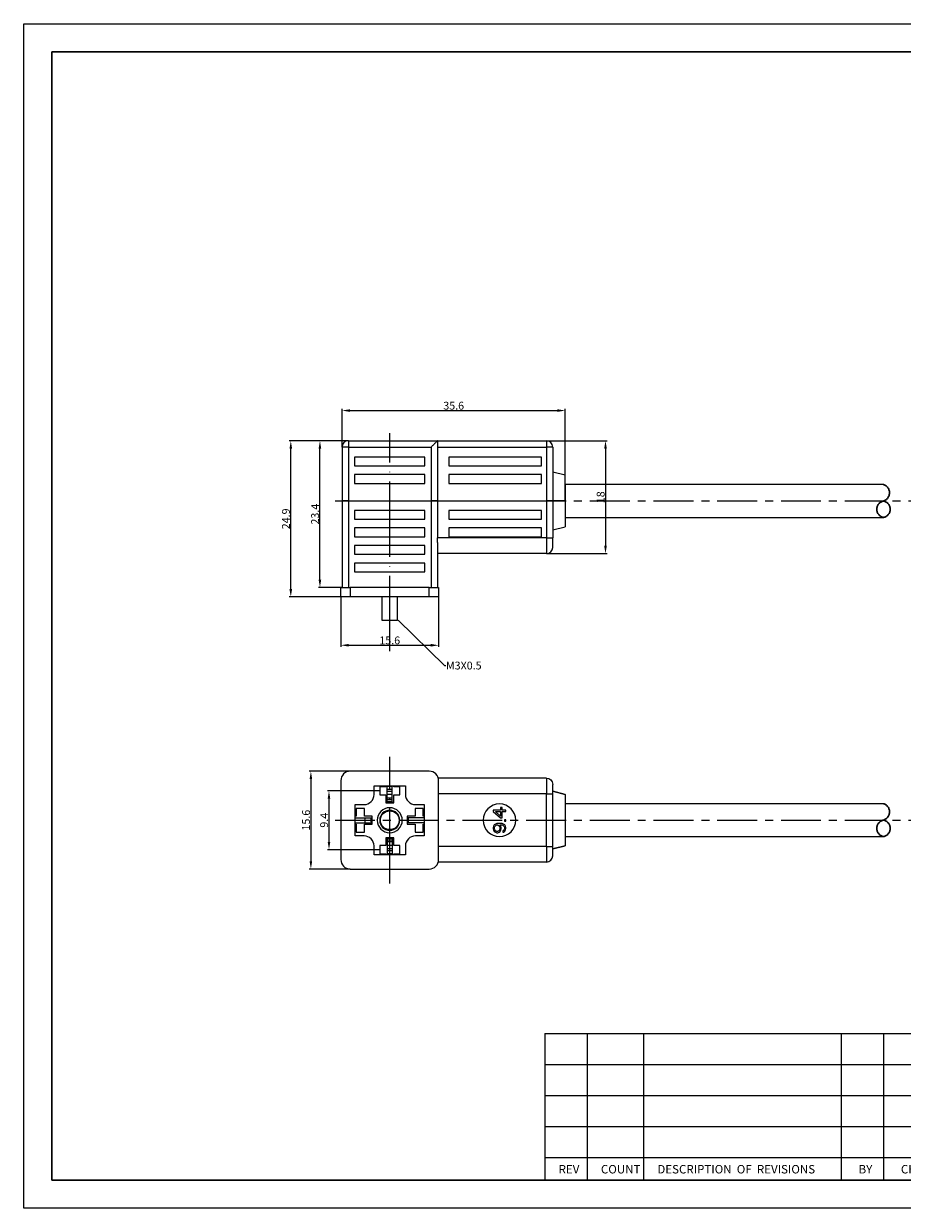
# Model space of a CAD drawing. Units: inches. Extents: x 1268 to 1803, y 1594 to 1972.
# Drawn here: x 1268 to 1548, y 1594 to 1972 of the extents above; entities that cross this region are included whole.
import ezdxf
from ezdxf import colors
from ezdxf.entities.mleader import LeaderData, LeaderLine
from ezdxf.math import Vec2, Vec3

# ---------------------------------------------------------------- set-up
doc = ezdxf.new("R2010")
doc.units = ezdxf.units.IN
doc.header["$MEASUREMENT"] = 0
doc.linetypes.add('ACAD_ISO04W100', pattern=[30, 24, -3, 0, -3])
doc.linetypes.add('CENTERX2', pattern=[20.32, 12.7, -2.54, 2.54, -2.54])
doc.layers.add('1', color=7, linetype='Continuous', true_color=0xffffff)
doc.layers.add('A1', color=7, linetype='Continuous', lineweight=30)
doc.layers.add('A7', color=7, linetype='Continuous', lineweight=25)
for name, color, linetype in [('A2', 1, 'ACAD_ISO04W100'), ('A3', 3, 'Continuous'), ('A6', 1, 'Continuous'), ('标题框层', 2, 'Continuous')]:
    doc.layers.add(name, color=color, linetype=linetype)
doc.styles.get("Standard").update_dxf_attribs({"font": 'txt', "bigfont": 'gbcbig.shx'})
doc.styles.add('样式', font='isocp.shx', dxfattribs={"bigfont": 'gbcbig.shx'})
doc.dimstyles.get("Standard").update_dxf_attribs({"dimtxt": 2.5, "dimasz": 2.5, "dimexe": 0.5, "dimexo": 0, "dimgap": 0.3, "dimtad": 1, "dimdec": 3, "dimdsep": 46, "dimtxsty": '样式', "dimcen": 0.09, "dimclrd": 256, "dimclrt": 2, "dimadec": 0, "dimazin": 0, "dimtfac": 1, "dimtdec": 3, "dimtmove": 0, "dimatfit": 3, "dimfxl": 1, "dimtolj": 1, "dimtzin": 0, "dimarcsym": 0})

# ---------------------------------------------------------------- blocks, each defined once
blk = doc.blocks.new('标题框')
at = {"layer": '标题框层'}
for p, q in [((1826.88, 707.8), (1826.88, 655.8)), ((1826.88, 707.8), (1996.88, 707.8)), ((1841.88, 707.8), (1841.88, 655.8)), ((1861.88, 707.8), (1861.88, 655.8)), ((1931.88, 707.8), (1931.88, 655.8)), ((1946.88, 707.8), (1946.88, 655.8)), ((1826.88, 696.8), (1996.88, 696.8)), ((1826.88, 685.8), (1996.88, 685.8)), ((1826.88, 674.8), (1996.88, 674.8)), ((1826.88, 663.8), (1996.88, 663.8))]:
    blk.add_line(p, q, dxfattribs=at)
at = {"layer": 'A7', "char_height": 3, "attachment_point": 1, "style": '样式'}
for s, insert in [('REV', (1831.75, 661.16)), ('COUNT', (1846.75, 661.16)), ('DESCRIPTION  OF  REVISIONS', (1866.75, 661.16)), ('BY', (1938.07, 661.16)), ('CHECKED', (1953.07, 661.16))]:
    blk.add_mtext_dynamic_manual_height_columns(s, width=157.076, gutter_width=17.5, heights=[0], dxfattribs=dict(at, insert=insert))
at = {"layer": 'A7', "style": '样式'}
for tag, p in [('2017.5.30', (2062.66, 696.73)), ('FEK41-P/T539', (2149.89, 690.74)), ('1:1', (2067.24, 684))]:
    blk.add_attdef(tag, p, '', height=4.55, dxfattribs=at)
blk = doc.blocks.new('*D23')
at = {"layer": 'A7', "color": 0, "lineweight": -2, "transparency": 16777216}
for p, q in [((1369.66, 1836.84), (1369.66, 1849)), ((1440.86, 1827.84), (1440.86, 1849))]:
    blk.add_line(p, q, dxfattribs=at)
at = {"layer": 'A7', "lineweight": -2, "transparency": 16777216}
blk.add_line((1372.16, 1848.5), (1438.36, 1848.5), dxfattribs=at)
at = {"layer": 'A7', "transparency": 16777216}
for points in [[(1372.16, 1848.91), (1372.16, 1848.08), (1369.66, 1848.5)], [(1438.36, 1848.91), (1438.36, 1848.08), (1440.86, 1848.5)]]:
    blk.add_solid(points, dxfattribs=at)
at = {"layer": 'Defpoints', "color": 0, "transparency": 16777216}
for p in [(1440.86, 1848.5), (1369.66, 1836.84), (1440.86, 1827.84)]:
    blk.add_point(p, dxfattribs=at)
at = {"layer": 'A7', "color": 2, "transparency": 16777216, "insert": (1405.26, 1850.05), "char_height": 2.5, "attachment_point": 5, "style": '样式'}
blk.add_mtext('\\A1;35.6', dxfattribs=at)
blk = doc.blocks.new('*D24')
at = {"layer": 'A7', "color": 0, "lineweight": -2, "transparency": 16777216}
for p, q in [((1371.66, 1838.84), (1352.8, 1838.84)), ((1369.26, 1789.04), (1352.8, 1789.04))]:
    blk.add_line(p, q, dxfattribs=at)
at = {"layer": 'A7', "lineweight": -2, "transparency": 16777216}
blk.add_line((1353.3, 1791.54), (1353.3, 1836.34), dxfattribs=at)
at = {"layer": 'A7', "transparency": 16777216}
for points in [[(1352.88, 1836.34), (1353.72, 1836.34), (1353.3, 1838.84)], [(1352.88, 1791.54), (1353.72, 1791.54), (1353.3, 1789.04)]]:
    blk.add_solid(points, dxfattribs=at)
at = {"layer": 'Defpoints', "color": 0, "transparency": 16777216}
for p in [(1353.3, 1838.84), (1371.66, 1838.84), (1369.26, 1789.04)]:
    blk.add_point(p, dxfattribs=at)
at = {"layer": 'A7', "color": 2, "transparency": 16777216, "insert": (1351.75, 1813.94), "char_height": 2.5, "attachment_point": 5, "rotation": 90, "style": '样式'}
blk.add_mtext('\\A1;24.9', dxfattribs=at)
blk = doc.blocks.new('*D25')
at = {"layer": 'A7', "color": 0, "lineweight": -2, "transparency": 16777216}
for p, q in [((1371.66, 1838.84), (1362.1, 1838.84)), ((1369.66, 1792.04), (1362.1, 1792.04))]:
    blk.add_line(p, q, dxfattribs=at)
at = {"layer": 'A7', "lineweight": -2, "transparency": 16777216}
blk.add_line((1362.6, 1794.54), (1362.6, 1836.34), dxfattribs=at)
at = {"layer": 'A7', "transparency": 16777216}
for points in [[(1362.18, 1836.34), (1363.01, 1836.34), (1362.6, 1838.84)], [(1362.18, 1794.54), (1363.01, 1794.54), (1362.6, 1792.04)]]:
    blk.add_solid(points, dxfattribs=at)
at = {"layer": 'Defpoints', "color": 0, "transparency": 16777216}
for p in [(1362.6, 1838.84), (1371.66, 1838.84), (1369.66, 1792.04)]:
    blk.add_point(p, dxfattribs=at)
at = {"layer": 'A7', "color": 2, "transparency": 16777216, "insert": (1361.05, 1815.44), "char_height": 2.5, "attachment_point": 5, "rotation": 90, "style": '样式'}
blk.add_mtext('\\A1;23.4', dxfattribs=at)
blk = doc.blocks.new('*D26')
at = {"layer": 'A7', "color": 0, "lineweight": -2, "transparency": 16777216}
for p, q in [((1369.26, 1789.04), (1369.26, 1773.11)), ((1400.46, 1789.04), (1400.46, 1773.11))]:
    blk.add_line(p, q, dxfattribs=at)
at = {"layer": 'A7', "lineweight": -2, "transparency": 16777216}
blk.add_line((1371.76, 1773.61), (1397.96, 1773.61), dxfattribs=at)
at = {"layer": 'A7', "transparency": 16777216}
for points in [[(1371.76, 1774.03), (1371.76, 1773.19), (1369.26, 1773.61)], [(1397.96, 1774.03), (1397.96, 1773.19), (1400.46, 1773.61)]]:
    blk.add_solid(points, dxfattribs=at)
at = {"layer": 'Defpoints', "color": 0, "transparency": 16777216}
for p in [(1369.26, 1789.04), (1400.46, 1789.04), (1400.46, 1773.61)]:
    blk.add_point(p, dxfattribs=at)
at = {"layer": 'A7', "color": 2, "transparency": 16777216, "insert": (1384.86, 1775.16), "char_height": 2.5, "attachment_point": 5, "style": '样式'}
blk.add_mtext('\\A1;15.6', dxfattribs=at)
blk = doc.blocks.new('*D27')
at = {"layer": 'A7', "color": 0, "lineweight": -2, "transparency": 16777216}
for p, q in [((1434.86, 1838.84), (1454.18, 1838.84)), ((1434.86, 1802.84), (1454.18, 1802.84))]:
    blk.add_line(p, q, dxfattribs=at)
at = {"layer": 'A7', "lineweight": -2, "transparency": 16777216}
blk.add_line((1453.68, 1836.34), (1453.68, 1805.34), dxfattribs=at)
at = {"layer": 'A7', "transparency": 16777216}
for points in [[(1453.26, 1836.34), (1454.1, 1836.34), (1453.68, 1838.84)], [(1453.26, 1805.34), (1454.1, 1805.34), (1453.68, 1802.84)]]:
    blk.add_solid(points, dxfattribs=at)
at = {"layer": 'Defpoints', "color": 0, "transparency": 16777216}
for p in [(1434.86, 1838.84), (1434.86, 1802.84), (1453.68, 1802.84)]:
    blk.add_point(p, dxfattribs=at)
at = {"layer": 'A7', "color": 2, "transparency": 16777216, "insert": (1452.13, 1820.84), "char_height": 2.5, "attachment_point": 5, "rotation": 90, "style": '样式'}
blk.add_mtext('\\A1;18', dxfattribs=at)
blk = doc.blocks.new('*D28')
at = {"layer": 'A7', "color": 0, "lineweight": -2, "transparency": 16777216}
for p, q in [((1381.66, 1727.17), (1364.98, 1727.17)), ((1381.66, 1708.37), (1364.98, 1708.37))]:
    blk.add_line(p, q, dxfattribs=at)
at = {"layer": 'A7', "lineweight": -2, "transparency": 16777216}
blk.add_line((1365.48, 1724.67), (1365.48, 1710.87), dxfattribs=at)
at = {"layer": 'A7', "transparency": 16777216}
for points in [[(1365.07, 1724.67), (1365.9, 1724.67), (1365.48, 1727.17)], [(1365.07, 1710.87), (1365.9, 1710.87), (1365.48, 1708.37)]]:
    blk.add_solid(points, dxfattribs=at)
at = {"layer": 'Defpoints', "color": 0, "transparency": 16777216}
for p in [(1381.66, 1727.17), (1365.48, 1708.37), (1381.66, 1708.37)]:
    blk.add_point(p, dxfattribs=at)
at = {"layer": 'A7', "color": 2, "transparency": 16777216, "insert": (1363.93, 1717.77), "char_height": 2.5, "attachment_point": 5, "rotation": 90, "style": '样式'}
blk.add_mtext('\\A1;9.4', dxfattribs=at)
blk = doc.blocks.new('*D29')
at = {"layer": 'A7', "color": 0, "lineweight": -2, "transparency": 16777216}
for p, q in [((1372.26, 1733.41), (1359.21, 1733.41)), ((1372.26, 1702.21), (1359.21, 1702.21))]:
    blk.add_line(p, q, dxfattribs=at)
at = {"layer": 'A7', "lineweight": -2, "transparency": 16777216}
blk.add_line((1359.71, 1730.91), (1359.71, 1704.71), dxfattribs=at)
at = {"layer": 'A7', "transparency": 16777216}
for points in [[(1359.29, 1730.91), (1360.13, 1730.91), (1359.71, 1733.41)], [(1359.29, 1704.71), (1360.13, 1704.71), (1359.71, 1702.21)]]:
    blk.add_solid(points, dxfattribs=at)
at = {"layer": 'Defpoints', "color": 0, "transparency": 16777216}
for p in [(1372.26, 1733.41), (1359.71, 1702.21), (1372.26, 1702.21)]:
    blk.add_point(p, dxfattribs=at)
at = {"layer": 'A7', "color": 2, "transparency": 16777216, "insert": (1358.16, 1717.81), "char_height": 2.5, "attachment_point": 5, "rotation": 90, "style": '样式'}
blk.add_mtext('\\A1;15.6', dxfattribs=at)

msp = doc.modelspace()

# ---------------------------------------------------------------- linework, layer by layer
at = {"color": 7, "linetype": 'Continuous', "lineweight": 15}
for p, q in [((1542.3527, 1824.8933), (1440.8629, 1824.8933)), ((1440.8629, 1814.3933), (1542.3527, 1814.3933)), ((1542.3527, 1723.0581), (1440.8629, 1723.0581)), ((1440.8629, 1712.5581), (1542.3527, 1712.5581))]:
    msp.add_line(p, q, dxfattribs=at)
at = {"layer": '1', "color": 7, "linetype": 'Continuous', "lineweight": 13}
for p, q in [((1371.6629, 1838.8433), (1371.6629, 1836.8433)), ((1434.8629, 1838.8433), (1434.8629, 1836.8433)), ((1371.6629, 1836.8433), (1369.6629, 1836.8433)), ((1371.6629, 1836.8433), (1371.6629, 1819.6433)), ((1371.6629, 1836.8433), (1398.0729, 1836.8433)), ((1398.0729, 1836.8433), (1398.0729, 1819.6433)), ((1400.0629, 1836.8433), (1434.8629, 1836.8433)), ((1436.8629, 1836.8433), (1434.8629, 1836.8433)), ((1434.8629, 1836.8433), (1434.8629, 1819.6433)), ((1371.6629, 1819.6433), (1371.6629, 1792.0433)), ((1398.0629, 1819.6433), (1398.0629, 1792.0433)), ((1434.8629, 1819.6433), (1434.8629, 1807.8433)), ((1434.8629, 1807.8433), (1400.0529, 1807.8433)), ((1434.8629, 1807.8433), (1434.8629, 1802.8433)), ((1434.8629, 1807.8433), (1436.8629, 1807.8433)), ((1372.2629, 1792.0433), (1372.2629, 1789.0433)), ((1397.4629, 1789.0433), (1397.4629, 1792.0433)), ((1385.6629, 1728.5694), (1384.0629, 1728.5694)), ((1434.8629, 1731.2081), (1434.8629, 1726.2081)), ((1385.6629, 1725.9694), (1384.0629, 1725.9694)), ((1434.8629, 1726.2081), (1400.4631, 1726.2081)), ((1434.8629, 1726.2081), (1436.8629, 1726.2081)), ((1434.8629, 1709.4081), (1434.8629, 1726.2081)), ((1384.0629, 1709.7694), (1385.6629, 1709.7694)), ((1434.8629, 1709.4081), (1400.4631, 1709.4081)), ((1434.8629, 1709.4081), (1434.8629, 1704.4081)), ((1434.8629, 1709.4081), (1436.8629, 1709.4081)), ((1384.0629, 1707.1694), (1385.6629, 1707.1694))]:
    msp.add_line(p, q, dxfattribs=at)
at = {"layer": '1', "color": 7, "linetype": 'Continuous', "lineweight": 18}
for p, q in [((1371.6629, 1838.8433), (1400.0629, 1838.8433)), ((1400.0629, 1838.8433), (1400.0629, 1838.8333)), ((1400.0629, 1838.8433), (1434.8629, 1838.8433)), ((1400.0629, 1838.8333), (1400.0629, 1836.8433)), ((1369.6629, 1836.8433), (1369.6629, 1819.6433)), ((1373.6629, 1833.6433), (1373.6629, 1830.8433)), ((1396.0629, 1833.6433), (1373.6629, 1833.6433)), ((1396.0629, 1830.8433), (1396.0629, 1833.6433)), ((1400.0629, 1836.8433), (1400.0629, 1819.6433)), ((1403.6629, 1833.6433), (1403.6629, 1830.8433)), ((1433.2629, 1833.6433), (1403.6629, 1833.6433)), ((1433.2629, 1830.8433), (1433.2629, 1833.6433)), ((1436.8629, 1836.8433), (1436.8629, 1819.6433)), ((1373.6629, 1830.8433), (1396.0629, 1830.8433)), ((1403.6629, 1830.8433), (1433.2629, 1830.8433)), ((1373.6629, 1828.0433), (1373.6629, 1825.2433)), ((1396.0629, 1828.0433), (1373.6629, 1828.0433)), ((1396.0629, 1825.2433), (1396.0629, 1828.0433)), ((1403.6629, 1828.0433), (1403.6629, 1825.2433)), ((1433.2629, 1828.0433), (1403.6629, 1828.0433)), ((1433.2629, 1825.2433), (1433.2629, 1828.0433)), ((1440.8629, 1827.8433), (1436.8629, 1828.8433)), ((1440.8629, 1819.6433), (1440.8629, 1827.8433)), ((1373.6629, 1825.2433), (1396.0629, 1825.2433)), ((1403.6629, 1825.2433), (1433.2629, 1825.2433)), ((1371.6629, 1819.6433), (1369.6629, 1819.6433)), ((1369.6629, 1819.6433), (1369.6629, 1792.0433)), ((1369.6629, 1819.6433), (1371.6629, 1819.6433)), ((1371.6629, 1819.6433), (1398.0729, 1819.6433)), ((1371.6629, 1819.6433), (1398.0629, 1819.6433)), ((1400.0629, 1819.6433), (1398.0729, 1819.6433)), ((1400.0529, 1819.6433), (1400.0529, 1807.8433)), ((1400.0529, 1819.6433), (1434.8629, 1819.6433)), ((1400.0629, 1819.6433), (1434.8629, 1819.6433)), ((1436.8629, 1819.6433), (1434.8629, 1819.6433)), ((1434.8629, 1819.6433), (1436.8629, 1819.6433)), ((1440.8629, 1819.6433), (1436.8629, 1819.6433)), ((1436.8629, 1819.6433), (1436.8629, 1807.8433)), ((1436.8629, 1819.6433), (1440.8629, 1819.6433)), ((1440.8629, 1819.6433), (1440.8629, 1811.4433)), ((1373.6629, 1816.6433), (1373.6629, 1813.8433)), ((1396.0629, 1816.6433), (1373.6629, 1816.6433)), ((1396.0629, 1813.8433), (1396.0629, 1816.6433)), ((1433.2629, 1816.6433), (1403.6629, 1816.6433)), ((1403.6629, 1816.6433), (1403.6629, 1813.8433)), ((1433.2629, 1813.8433), (1433.2629, 1816.6433)), ((1373.6629, 1813.8433), (1396.0629, 1813.8433)), ((1373.6629, 1811.0433), (1373.6629, 1808.2433)), ((1396.0629, 1811.0433), (1373.6629, 1811.0433)), ((1396.0629, 1808.2433), (1396.0629, 1811.0433)), ((1403.6629, 1813.8433), (1433.2629, 1813.8433)), ((1433.2629, 1811.0433), (1403.6629, 1811.0433)), ((1403.6629, 1811.0433), (1403.6629, 1808.2433)), ((1433.2629, 1808.2433), (1433.2629, 1811.0433)), ((1436.8629, 1810.4433), (1440.8629, 1811.4433)), ((1373.6629, 1808.2433), (1396.0629, 1808.2433)), ((1403.6629, 1808.2433), (1433.2629, 1808.2433)), ((1436.8629, 1804.8433), (1436.8629, 1807.8433)), ((1373.6629, 1805.4433), (1373.6629, 1802.6433)), ((1396.0629, 1805.4433), (1373.6629, 1805.4433)), ((1396.0629, 1802.6433), (1396.0629, 1805.4433)), ((1400.0629, 1806.4433), (1400.0629, 1792.0433)), ((1373.6629, 1802.6433), (1396.0629, 1802.6433)), ((1373.6629, 1799.8433), (1373.6629, 1797.0433)), ((1396.0629, 1799.8433), (1373.6629, 1799.8433)), ((1396.0629, 1797.0433), (1396.0629, 1799.8433)), ((1434.8629, 1802.8433), (1400.0629, 1802.8433)), ((1373.6629, 1797.0433), (1396.0629, 1797.0433)), ((1369.2629, 1792.0433), (1372.2629, 1792.0433)), ((1369.2629, 1789.0433), (1369.2629, 1792.0433)), ((1397.4629, 1792.0433), (1372.2629, 1792.0433)), ((1397.4629, 1792.0433), (1400.4629, 1792.0433)), ((1400.4629, 1792.0433), (1400.4629, 1789.0433)), ((1372.2629, 1789.0433), (1369.2629, 1789.0433)), ((1397.4629, 1789.0433), (1372.2629, 1789.0433)), ((1382.3629, 1789.0433), (1382.3629, 1781.6433)), ((1387.3629, 1781.6433), (1387.3629, 1789.0433)), ((1400.4629, 1789.0433), (1397.4629, 1789.0433)), ((1382.3629, 1781.6433), (1384.8629, 1781.6433)), ((1384.8629, 1781.6433), (1387.3629, 1781.6433)), ((1397.4629, 1733.4081), (1372.2629, 1733.4081)), ((1369.2629, 1730.4081), (1369.2629, 1705.2081)), ((1379.8629, 1728.7694), (1389.8629, 1728.7694)), ((1379.8629, 1725.9694), (1379.8629, 1728.7694)), ((1383.5629, 1728.4694), (1381.6629, 1728.4694)), ((1381.6629, 1728.4694), (1381.6629, 1725.8694)), ((1383.5629, 1728.7694), (1383.5629, 1728.4694)), ((1384.0629, 1728.5694), (1384.0629, 1728.7694)), ((1384.0629, 1727.5694), (1384.0629, 1728.5694)), ((1385.6629, 1727.5694), (1384.0629, 1727.5694)), ((1384.0629, 1726.9694), (1384.0629, 1727.5694)), ((1385.6629, 1728.5694), (1385.6629, 1728.7694)), ((1385.6629, 1727.5694), (1385.6629, 1728.5694)), ((1385.6629, 1726.9694), (1385.6629, 1727.5694)), ((1386.1629, 1728.4694), (1386.1629, 1728.7694)), ((1388.0629, 1728.4694), (1386.1629, 1728.4694)), ((1388.0629, 1725.8694), (1388.0629, 1728.4694)), ((1389.8629, 1728.7694), (1389.8629, 1725.9694)), ((1434.8629, 1731.2081), (1400.3547, 1731.2081)), ((1400.4629, 1705.2081), (1400.4629, 1730.4081)), ((1436.8629, 1726.2081), (1436.8629, 1729.2081)), ((1381.6629, 1725.8694), (1383.5629, 1725.8694)), ((1383.5629, 1725.8694), (1383.5629, 1723.3694)), ((1385.6629, 1726.9694), (1384.0629, 1726.9694)), ((1384.0629, 1725.9694), (1384.0629, 1726.9694)), ((1384.0629, 1724.7839), (1384.0629, 1725.9694)), ((1385.6629, 1724.7839), (1384.0629, 1724.7839)), ((1384.0629, 1724.2694), (1384.0629, 1724.7839)), ((1384.0629, 1723.6694), (1384.0629, 1724.2694)), ((1385.6629, 1724.2694), (1384.0629, 1724.2694)), ((1385.6629, 1725.9694), (1385.6629, 1726.9694)), ((1385.6629, 1724.7839), (1385.6629, 1725.9694)), ((1385.6629, 1724.2694), (1385.6629, 1724.7839)), ((1385.6629, 1723.6694), (1385.6629, 1724.2694)), ((1386.1629, 1723.3694), (1386.1629, 1725.8694)), ((1386.1629, 1725.8694), (1388.0629, 1725.8694)), ((1436.8629, 1727.0081), (1440.8629, 1726.0081)), ((1440.8629, 1726.0081), (1436.8629, 1727.0081)), ((1436.8629, 1709.4081), (1436.8629, 1726.2081)), ((1440.8629, 1726.0081), (1440.8629, 1709.6081)), ((1373.8629, 1722.7694), (1376.6629, 1722.7694)), ((1373.8629, 1712.7694), (1373.8629, 1722.7694)), ((1376.7629, 1721.5694), (1374.1629, 1721.5694)), ((1374.1629, 1721.5694), (1374.1629, 1719.0694)), ((1376.7629, 1719.0694), (1376.7629, 1721.5694)), ((1383.5629, 1723.3694), (1386.1629, 1723.3694)), ((1384.0629, 1723.6695), (1384.0629, 1723.3694)), ((1385.6629, 1723.6694), (1384.0629, 1723.6694)), ((1385.6629, 1723.6695), (1385.6629, 1723.3694)), ((1392.9629, 1721.5694), (1392.9629, 1719.0694)), ((1395.5629, 1721.5694), (1392.9629, 1721.5694)), ((1393.0629, 1722.7694), (1395.8629, 1722.7694)), ((1395.5629, 1719.0694), (1395.5629, 1721.5694)), ((1395.8629, 1722.7694), (1395.8629, 1712.7694)), ((1417.8629, 1721.0194), (1417.8629, 1720.5194)), ((1420.1608, 1721.0194), (1417.8629, 1721.0194)), ((1417.8629, 1720.5194), (1420.1608, 1718.5194)), ((1418.5437, 1720.5194), (1420.1608, 1720.5194)), ((1420.1608, 1719.1027), (1418.5437, 1720.5194)), ((1420.1608, 1721.8527), (1420.1608, 1721.0194)), ((1420.6714, 1721.8527), (1420.1608, 1721.8527)), ((1420.1608, 1720.5194), (1420.1608, 1719.1027)), ((1420.6714, 1721.0194), (1420.6714, 1721.8527)), ((1421.8629, 1721.0194), (1420.6714, 1721.0194)), ((1420.6714, 1720.5194), (1421.8629, 1720.5194)), ((1420.6714, 1718.5194), (1420.6714, 1720.5194)), ((1421.8629, 1720.5194), (1421.8629, 1721.0194)), ((1374.1629, 1719.0694), (1373.8629, 1719.0694)), ((1373.8629, 1716.4694), (1374.1629, 1716.4694)), ((1373.863, 1718.5694), (1379.2629, 1718.5694)), ((1373.863, 1716.9694), (1379.2629, 1716.9694)), ((1374.1629, 1716.4694), (1374.1629, 1713.9694)), ((1379.2629, 1719.0694), (1376.7629, 1719.0694)), ((1376.7629, 1716.4694), (1379.2629, 1716.4694)), ((1376.7629, 1713.9694), (1376.7629, 1716.4694)), ((1379.2629, 1716.4694), (1379.2629, 1719.0694)), ((1390.4629, 1719.0694), (1390.4629, 1716.4694)), ((1392.9629, 1719.0694), (1390.4629, 1719.0694)), ((1395.8628, 1718.5694), (1390.4629, 1718.5694)), ((1395.8628, 1716.9694), (1390.4629, 1716.9694)), ((1390.4629, 1716.4694), (1392.9629, 1716.4694)), ((1392.9629, 1716.4694), (1392.9629, 1713.9694)), ((1395.8629, 1719.0694), (1395.5629, 1719.0694)), ((1395.5629, 1716.4694), (1395.8629, 1716.4694)), ((1395.5629, 1713.9694), (1395.5629, 1716.4694)), ((1418.2033, 1716.2694), (1417.948, 1715.8527)), ((1418.5437, 1716.5194), (1418.2033, 1716.2694)), ((1418.9693, 1716.6861), (1418.5437, 1716.5194)), ((1418.5437, 1716.0194), (1418.7991, 1716.1861)), ((1418.7991, 1716.1861), (1419.0544, 1716.2694)), ((1419.565, 1716.7694), (1418.9693, 1716.6861)), ((1419.0544, 1716.2694), (1419.2246, 1716.2694)), ((1419.2246, 1716.2694), (1419.4799, 1716.1861)), ((1419.4799, 1716.1861), (1419.7352, 1716.0194)), ((1420.1608, 1716.7694), (1419.565, 1716.7694)), ((1419.9905, 1716.3527), (1420.1608, 1716.3527)), ((1420.331, 1715.8527), (1419.9905, 1716.3527)), ((1420.1608, 1718.5194), (1420.6714, 1718.5194)), ((1420.7565, 1716.6861), (1420.1608, 1716.7694)), ((1420.1608, 1716.3527), (1420.6714, 1716.2694)), ((1420.6714, 1716.2694), (1420.9267, 1716.1861)), ((1421.182, 1716.5194), (1420.7565, 1716.6861)), ((1420.9267, 1716.1861), (1421.182, 1716.0194)), ((1421.5225, 1716.2694), (1421.182, 1716.5194)), ((1421.8629, 1717.8527), (1421.4374, 1717.8527)), ((1421.4374, 1717.8527), (1421.4374, 1717.4361)), ((1421.4374, 1717.4361), (1421.8629, 1717.4361)), ((1421.7778, 1715.8527), (1421.5225, 1716.2694)), ((1421.8629, 1717.4361), (1421.8629, 1717.8527)), ((1376.6629, 1712.7694), (1373.8629, 1712.7694)), ((1374.1629, 1713.9694), (1376.7629, 1713.9694)), ((1392.9629, 1713.9694), (1395.5629, 1713.9694)), ((1395.8629, 1712.7694), (1393.0629, 1712.7694)), ((1417.948, 1715.8527), (1417.8629, 1715.4361)), ((1417.8629, 1715.4361), (1417.8629, 1715.0194)), ((1417.8629, 1715.0194), (1417.948, 1714.6027)), ((1417.948, 1714.6027), (1418.2033, 1714.1861)), ((1418.2033, 1714.1861), (1418.5437, 1713.9361)), ((1418.2884, 1715.5194), (1418.3735, 1715.7694)), ((1418.2884, 1714.9361), (1418.2884, 1715.5194)), ((1418.3735, 1714.6861), (1418.2884, 1714.9361)), ((1418.3735, 1715.7694), (1418.5437, 1716.0194)), ((1418.5437, 1714.4361), (1418.3735, 1714.6861)), ((1418.7991, 1714.2694), (1418.5437, 1714.4361)), ((1418.5437, 1713.9361), (1418.9693, 1713.7694)), ((1419.0544, 1714.1861), (1418.7991, 1714.2694)), ((1418.9693, 1713.7694), (1419.3097, 1713.7694)), ((1419.2246, 1714.1861), (1419.0544, 1714.1861)), ((1419.4799, 1714.2694), (1419.2246, 1714.1861)), ((1419.3097, 1713.7694), (1419.7352, 1713.9361)), ((1419.7352, 1714.4361), (1419.4799, 1714.2694)), ((1419.7352, 1716.0194), (1419.9054, 1715.7694)), ((1419.9054, 1714.6861), (1419.7352, 1714.4361)), ((1419.7352, 1713.9361), (1420.0757, 1714.1861)), ((1419.9054, 1715.7694), (1419.9905, 1715.5194)), ((1419.9905, 1714.9361), (1419.9054, 1714.6861)), ((1419.9905, 1715.5194), (1419.9905, 1714.9361)), ((1420.0757, 1714.1861), (1420.331, 1714.6027)), ((1420.4161, 1715.4361), (1420.331, 1715.8527)), ((1420.331, 1714.6027), (1420.4161, 1715.0194)), ((1420.4161, 1715.0194), (1420.4161, 1715.4361)), ((1421.182, 1714.5194), (1420.9267, 1714.3527)), ((1420.9267, 1714.3527), (1420.9267, 1713.9361)), ((1420.9267, 1713.9361), (1421.182, 1714.0194)), ((1421.182, 1716.0194), (1421.3522, 1715.7694)), ((1421.3522, 1714.7694), (1421.182, 1714.5194)), ((1421.182, 1714.0194), (1421.5225, 1714.2694)), ((1421.3522, 1715.7694), (1421.4374, 1715.5194)), ((1421.4374, 1715.0194), (1421.3522, 1714.7694)), ((1421.4374, 1715.5194), (1421.4374, 1715.0194)), ((1421.5225, 1714.2694), (1421.7778, 1714.6861)), ((1421.8629, 1715.4361), (1421.7778, 1715.8527)), ((1421.7778, 1714.6861), (1421.8629, 1715.1027)), ((1421.8629, 1715.1027), (1421.8629, 1715.4361)), ((1379.8629, 1706.7694), (1379.8629, 1709.5694)), ((1381.6629, 1709.6694), (1381.6629, 1707.0694)), ((1383.5629, 1709.6694), (1381.6629, 1709.6694)), ((1386.1629, 1712.1694), (1383.5629, 1712.1694)), ((1383.5629, 1712.1694), (1383.5629, 1709.6694)), ((1384.0629, 1712.0693), (1384.0629, 1712.1694)), ((1384.0629, 1712.0694), (1385.6629, 1712.0694)), ((1384.0629, 1712.0694), (1384.0629, 1711.4694)), ((1384.0629, 1711.4694), (1384.0629, 1710.9549)), ((1384.0629, 1711.4694), (1385.6629, 1711.4694)), ((1384.0629, 1710.9549), (1385.6629, 1710.9549)), ((1384.0629, 1710.9549), (1384.0629, 1709.7694)), ((1384.0629, 1709.7694), (1384.0629, 1708.7694)), ((1384.0629, 1708.7694), (1385.6629, 1708.7694)), ((1384.0629, 1708.7694), (1384.0629, 1708.1694)), ((1385.6629, 1712.0693), (1385.6629, 1712.1694)), ((1385.6629, 1712.0694), (1385.6629, 1711.4694)), ((1385.6629, 1711.4694), (1385.6629, 1710.9549)), ((1385.6629, 1710.9549), (1385.6629, 1709.7694)), ((1385.6629, 1709.7694), (1385.6629, 1708.7694)), ((1385.6629, 1708.7694), (1385.6629, 1708.1694)), ((1386.1629, 1709.6694), (1386.1629, 1712.1694)), ((1388.0629, 1709.6694), (1386.1629, 1709.6694)), ((1388.0629, 1707.0694), (1388.0629, 1709.6694)), ((1389.8629, 1709.5694), (1389.8629, 1706.7694)), ((1436.8629, 1708.6081), (1440.8629, 1709.6081)), ((1440.8629, 1709.6081), (1436.8629, 1708.6081)), ((1436.8629, 1706.4081), (1436.8629, 1709.4081)), ((1389.8629, 1706.7694), (1379.8629, 1706.7694)), ((1381.6629, 1707.0694), (1383.5629, 1707.0694)), ((1383.5629, 1707.0694), (1383.5629, 1706.7694)), ((1384.0629, 1708.1694), (1385.6629, 1708.1694)), ((1384.0629, 1708.1694), (1384.0629, 1707.1694)), ((1384.0629, 1707.1694), (1384.0629, 1706.7694)), ((1385.6629, 1708.1694), (1385.6629, 1707.1694)), ((1385.6629, 1707.1694), (1385.6629, 1706.7694)), ((1386.1629, 1706.7694), (1386.1629, 1707.0694)), ((1386.1629, 1707.0694), (1388.0629, 1707.0694)), ((1372.2629, 1702.2081), (1397.4629, 1702.2081)), ((1434.8629, 1704.4081), (1400.3547, 1704.4081))]:
    msp.add_line(p, q, dxfattribs=at)
msp.add_circle((1384.8629, 1717.7694), 3, dxfattribs=at)
for centre, radius, start, end in [((1371.6629, 1836.8433), 2, 90, 180), ((1434.8629, 1836.8433), 2, 0, 90), ((1434.8629, 1804.8433), 2, 270, 0), ((1372.2629, 1730.4081), 3, 90, 180), ((1397.4629, 1730.4081), 3, 0, 90), ((1376.6629, 1725.9694), 3.2, 270, 0), ((1393.0629, 1725.9694), 3.2, 180, 270), ((1384.8629, 1717.7694), 4, 0, 180), ((1384.8629, 1717.7694), 3.2, 0, 180), ((1419.8629, 1717.7694), 5.2, 0, 180), ((1384.8629, 1717.7694), 8, 174.260243, 185.737519), ((1384.8629, 1717.7694), 6, 172.333128, 180), ((1384.8629, 1717.7694), 6, 180, 187.666872), ((1384.8629, 1717.7694), 4, 180, 0), ((1384.8629, 1717.7694), 3.2, 180, 0), ((1384.8629, 1717.7694), 6, 352.338751, 7.661247), ((1419.8629, 1717.7694), 5.2, 180, 0), ((1376.6629, 1709.5694), 3.2, 0, 90), ((1393.0629, 1709.5694), 3.2, 90, 180), ((1372.2629, 1705.2081), 3, 180, 270), ((1397.4629, 1705.2081), 3, 270, 0), ((1434.8629, 1706.4081), 2, 270, 0)]:
    msp.add_arc(centre, radius, start, end, dxfattribs=at)
at = {"layer": '1', "color": 7, "linetype": 'Continuous', "lineweight": 18, "extrusion": (0, 0, -1)}
msp.add_arc((-1434.8629, 1729.2081), 2, 90, 180, dxfattribs=at)
at = {"layer": '1', "color": 7, "linetype": 'Continuous', "lineweight": 18}
for points, knots in [([(1400.0629, 1838.8333), (1400.0571, 1838.8271), (1400.0454, 1838.8147), (1400.0151, 1838.7841), (1399.9755, 1838.7447), (1399.9259, 1838.6955), (1399.8667, 1838.637), (1399.7608, 1838.5314), (1399.5803, 1838.3503), (1399.3189, 1838.0896), (1399.0225, 1837.7925), (1398.7331, 1837.5039), (1398.4114, 1837.1809), (1398.1979, 1836.968), (1398.0729, 1836.8433)], [0, 0, 0, 0, 0.04007343, 0.08060143, 0.12174644, 0.16366375, 0.20650024, 0.25039356, 0.36781359, 0.50019043, 0.6161064, 0.75008469, 0.85369235, 1, 1, 1, 1]), ([(1400.0629, 1806.4433), (1400.0624, 1806.5575), (1400.0615, 1806.7855), (1400.0572, 1807.1347), (1400.0537, 1807.4875), (1400.0531, 1807.7245), (1400.0529, 1807.8433)], [0, 0, 0, 0, 0.24992349, 0.49906879, 0.74868134, 1, 1, 1, 1])]:
    msp.add_open_spline(points, degree=3, knots=knots, dxfattribs=at)
at = {"layer": 'A1'}
for p, q in [((1277.1076, 1962.9443), (1793.7076, 1962.9443)), ((1277.1076, 1602.9443), (1277.1076, 1962.9443)), ((1793.7076, 1602.9443), (1277.1076, 1602.9443))]:
    msp.add_line(p, q, dxfattribs=at)
at = {"layer": 'A1', "color": 7, "linetype": 'CENTERX2'}
for centre, radius, start, end in [((1541.5197, 1822.2683), 2.754, 281.69981, 72.393997), ((1542.8924, 1817.0183), 2.6799, 101.618088, 258.381912), ((1541.813, 1817.0183), 2.6799, 281.618088, 78.381912), ((1541.5197, 1720.4331), 2.754, 281.69981, 72.393997), ((1542.8924, 1715.1831), 2.6799, 101.618088, 258.381912), ((1541.813, 1715.1831), 2.6799, 281.618088, 78.381912)]:
    msp.add_arc(centre, radius, start, end, dxfattribs=at)
at = {"layer": 'A2'}
for p, q in [((1384.8629, 1771.7182), (1384.8629, 1841.2928)), ((1384.8629, 1697.5727), (1384.8629, 1737.9661))]:
    msp.add_line(p, q, dxfattribs=at)
at = {"layer": 'A2', "linetype": 'CENTERX2'}
for p, q in [((1367.4261, 1819.6433), (1743.7485, 1819.6433)), ((1367.4261, 1717.8081), (1752.1087, 1717.8081))]:
    msp.add_line(p, q, dxfattribs=at)
at = {"layer": 'A6'}
for p, q in [((1268.1076, 1971.9443), (1802.7076, 1971.9443)), ((1268.1076, 1593.9443), (1268.1076, 1971.9443)), ((1802.7076, 1593.9443), (1268.1076, 1593.9443))]:
    msp.add_line(p, q, dxfattribs=at)
at = {"layer": 'A7', "color": 7}
for p, q in [((1440.8629, 1824.8933), (1440.8629, 1814.3933)), ((1440.8629, 1723.0581), (1440.8629, 1712.5581))]:
    msp.add_line(p, q, dxfattribs=at)

# ---------------------------------------------------------------- block references
at = {"layer": 'A3', "xscale": 0.8999999999999999, "yscale": 0.8999999999999999, "zscale": 0.8999999999999999}
msp.add_blockref('标题框', (-209.8531, 1012.7203), dxfattribs=at)

# ---------------------------------------------------------------- dimensions: what is measured, and where the dimension line sits
at = {"layer": 'A7'}
for base, p1, p2, picture, middle in [((1440.8629, 1848.4982), (1369.6629, 1836.8433), (1440.8629, 1827.8433), '*D23', (1405.2629, 1850.0482)), ((1400.4629, 1773.6088), (1369.2629, 1789.0433), (1400.4629, 1789.0433), '*D26', (1384.8629, 1775.1588))]:
    dim = msp.add_linear_dim(base=base, p1=p1, p2=p2, dimstyle='Standard', override={"dimlfac": 0.5, "dimarcsym": 2}, dxfattribs=at)
    dim.commit()
    dim.dimension.update_dxf_attribs({"geometry": picture, "text_midpoint": middle})
for base, p1, p2, picture, middle in [((1353.3011, 1838.8433), (1369.2629, 1789.0433), (1371.6629, 1838.8433), '*D24', (1351.7509, 1813.9433)), ((1362.5964, 1838.8433), (1369.6629, 1792.0433), (1371.6629, 1838.8433), '*D25', (1361.0461, 1815.4433)), ((1453.68, 1802.8433), (1434.8629, 1838.8433), (1434.8629, 1802.8433), '*D27', (1452.13, 1820.8433)), ((1359.7116, 1702.2081), (1372.2629, 1733.4081), (1372.2629, 1702.2081), '*D29', (1358.1616, 1717.8081)), ((1365.4848, 1708.3694), (1381.6629, 1727.1694), (1381.6629, 1708.3694), '*D28', (1363.9348, 1717.7694))]:
    dim = msp.add_linear_dim(base=base, p1=p1, p2=p2, angle=90, dimstyle='Standard', override={"dimlfac": 0.5, "dimarcsym": 2}, dxfattribs=at)
    dim.commit()
    dim.dimension.update_dxf_attribs({"geometry": picture, "text_midpoint": middle})

# ---------------------------------------------------------------- leaders
ml = msp.add_multileader_mtext('Standard', dxfattribs=at)
ml.set_content('{\\C2;M3X0.5}', color=256)
ml.set_leader_properties()
ml.build(insert=Vec2(0, 0))
ml.multileader.update_dxf_attribs({"text_right_attachment_type": 6, "dogleg_length": 0.36, "arrow_head_size": 0.18})
ctx = ml.context
ctx.base_point, ctx.char_height, ctx.arrow_head_size, ctx.landing_gap_size, ctx.plane_origin = Vec3(1402.7121, 1767.1294), 2.5, 0.18, 0.09, Vec3(1387.4024, 1781.763)
ctx.right_attachment = 6
notes = []
notes.append((ctx, [(0, (1, 1, 0), (1402.3521, 1767.1294), (1, 0), 0.36, [(0, [(1387.4024, 1781.763)], 0, [])])]))
ctx.mtext.insert, ctx.mtext.flow_direction = Vec3(1402.8021, 1768.3794), 5
for ctx, leaders in notes:
    for number, flags, end, landing, length, lines in leaders:
        leader = LeaderData()
        leader.index, (leader.has_last_leader_line, leader.has_dogleg_vector, leader.attachment_direction) = number, flags
        leader.last_leader_point, leader.dogleg_vector, leader.dogleg_length = Vec3(end), Vec3(landing), length
        for number, points, colour, breaks in lines:
            line = LeaderLine()
            line.index, line.vertices, line.color, line.breaks = number, Vec3.list(points), colors.encode_raw_color(colour), breaks
            leader.lines.append(line)
        ctx.leaders.append(leader)

doc.saveas('drawing.dxf')
